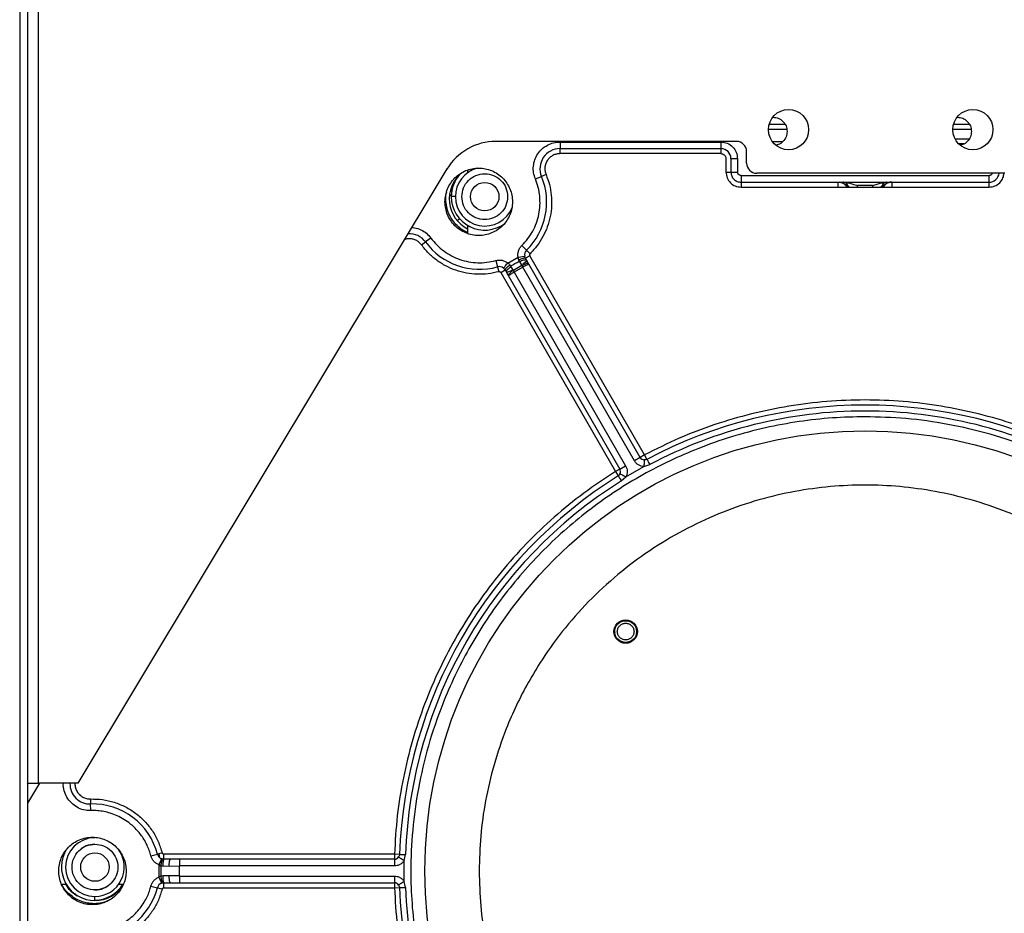
# Model space of a CAD drawing. Units: inches. Extents: x 4 to 234, y 4 to 150.
# Drawn here: x 186 to 198, y 89 to 99 of the extents above; entities that cross this region are included whole.
import ezdxf

# ---------------------------------------------------------------- set-up
doc = ezdxf.new("R2010")
doc.units = ezdxf.units.IN
doc.header["$MEASUREMENT"] = 0

msp = doc.modelspace()

# ---------------------------------------------------------------- linework, layer by layer
at = {"color": 8, "linetype": 'Continuous', "lineweight": 25, "ltscale": 14}
for p, q in [((186.234, 90.313), (186.234, 108.486)), ((186.015, 107.73), (186.015, 82.508)), ((197.105, 97.824), (197.043, 97.823)), ((195.749, 97.322), (195.766, 97.315)), ((195.857, 97.315), (195.857, 97.333)), ((196.031, 97.333), (196.031, 97.315)), ((196.121, 97.315), (196.138, 97.322)), ((186.247, 90.313), (186.105, 90.078))]:
    msp.add_line(p, q, dxfattribs=at)
at = {"color": 7, "linetype": 'Continuous', "lineweight": 25, "ltscale": 14}
for p, q in [((186.105, 108.329), (186.105, 82.511)), ((186.108, 104.195), (186.108, 90.313)), ((186.108, 98.364), (186.105, 98.364)), ((195.024, 97.99), (194.809, 97.99)), ((194.817, 98.053), (195.002, 98.053)), ((197.189, 97.99), (196.974, 97.99)), ((196.982, 98.053), (197.167, 98.053)), ((194.434, 97.852), (191.607, 97.852)), ((192.361, 97.845), (194.251, 97.845)), ((192.361, 97.845), (192.361, 97.767)), ((194.251, 97.845), (194.251, 97.767)), ((194.856, 97.849), (194.979, 97.85)), ((197, 97.882), (197.167, 97.884)), ((192.361, 97.767), (194.251, 97.767)), ((192.361, 97.708), (192.361, 97.767)), ((194.251, 97.767), (194.251, 97.708)), ((194.553, 97.596), (194.553, 97.734)), ((194.251, 97.708), (192.361, 97.708)), ((194.31, 97.649), (194.31, 97.492)), ((194.446, 97.649), (194.368, 97.649)), ((194.368, 97.649), (194.368, 97.492)), ((194.446, 97.649), (194.446, 97.492)), ((191.033, 97.528), (186.698, 90.313)), ((191.276, 97.515), (191.276, 97.484)), ((194.31, 97.492), (194.368, 97.492)), ((186.105, 97.476), (186.108, 97.476)), ((192.072, 97.411), (192.144, 97.441)), ((192.197, 97.463), (192.144, 97.441)), ((194.487, 97.451), (197.4, 97.451)), ((197.584, 97.478), (194.671, 97.478)), ((191.099, 97.28), (191.075, 97.265)), ((194.487, 97.373), (197.4, 97.373)), ((194.487, 97.373), (194.487, 97.315)), ((194.487, 97.315), (197.4, 97.315)), ((196.031, 97.333), (195.857, 97.333)), ((197.4, 97.315), (197.4, 97.373)), ((191.089, 97.227), (191.071, 97.217)), ((191.132, 97.203), (191.084, 97.203)), ((191.151, 96.924), (191.182, 96.944)), ((191.276, 96.782), (191.237, 96.8)), ((191.276, 96.865), (191.276, 96.77)), ((190.844, 96.717), (190.781, 96.671)), ((186.108, 96.62), (186.105, 96.62)), ((190.734, 96.636), (190.781, 96.671)), ((191.913, 96.631), (191.968, 96.575)), ((191.606, 96.453), (191.627, 96.378)), ((191.747, 96.423), (191.869, 96.493)), ((191.869, 96.493), (191.946, 96.506)), ((191.875, 96.458), (191.881, 96.446)), ((191.925, 96.416), (191.978, 96.452)), ((191.976, 96.451), (191.953, 96.433)), ((192.006, 96.509), (191.955, 96.48)), ((191.966, 96.46), (191.955, 96.48)), ((191.971, 96.451), (191.966, 96.46)), ((193.354, 94.171), (192.006, 96.509)), ((191.627, 96.378), (191.642, 96.322)), ((191.664, 96.313), (191.715, 96.342)), ((191.715, 96.342), (191.727, 96.323)), ((191.794, 96.337), (191.738, 96.312)), ((191.782, 96.389), (191.774, 96.4)), ((191.787, 96.38), (191.782, 96.389)), ((191.813, 96.336), (191.787, 96.38)), ((191.912, 96.393), (191.813, 96.336)), ((191.822, 96.315), (191.813, 96.336)), ((191.924, 96.374), (191.822, 96.315)), ((191.881, 96.446), (191.886, 96.437)), ((191.886, 96.437), (191.912, 96.393)), ((191.912, 96.393), (191.924, 96.374)), ((193.234, 94.102), (191.924, 96.374)), ((191.995, 96.41), (191.971, 96.451)), ((191.995, 96.41), (191.971, 96.451)), ((193.302, 94.141), (191.995, 96.41)), ((191.664, 96.313), (193.012, 93.974)), ((191.732, 96.313), (193.064, 94.004)), ((191.822, 96.315), (193.132, 94.043)), ((186.105, 96.158), (186.108, 96.158)), ((193.302, 94.141), (193.234, 94.102)), ((193.354, 94.171), (193.302, 94.141)), ((193.381, 94.119), (193.354, 94.171)), ((193.064, 94.004), (193.132, 94.043)), ((193.135, 93.911), (193.347, 94.033)), ((193.347, 94.033), (193.414, 94.057)), ((193.064, 94.004), (193.012, 93.974)), ((193.012, 93.974), (193.044, 93.924)), ((193.081, 93.865), (193.135, 93.911)), ((193.008, 92.075), (193.004, 92.095)), ((193.255, 92.121), (193.26, 92.095)), ((193.26, 92.095), (193.255, 92.071)), ((186.108, 90.949), (186.105, 90.949)), ((186.105, 90.512), (186.108, 90.512)), ((186.105, 90.306), (186.109, 90.313)), ((186.108, 90.313), (186.234, 90.313)), ((186.698, 90.313), (186.234, 90.313)), ((186.846, 90.129), (186.847, 90.071)), ((186.849, 89.993), (186.847, 90.071)), ((186.898, 89.674), (186.898, 89.678)), ((187.556, 89.461), (187.632, 89.48)), ((187.688, 89.495), (187.632, 89.48)), ((187.649, 89.485), (187.657, 89.44)), ((190.416, 89.48), (187.708, 89.48)), ((187.708, 89.421), (187.708, 89.48)), ((187.784, 89.421), (187.708, 89.421)), ((187.898, 89.421), (187.784, 89.421)), ((190.416, 89.421), (187.898, 89.421)), ((190.416, 89.48), (190.416, 89.421)), ((190.475, 89.478), (190.416, 89.48)), ((190.416, 89.421), (190.416, 89.342)), ((190.475, 89.478), (190.545, 89.476)), ((190.532, 89.406), (190.545, 89.476)), ((190.532, 89.161), (190.532, 89.406)), ((187.653, 89.213), (187.653, 89.354)), ((187.653, 89.354), (187.674, 89.344)), ((187.674, 89.344), (187.694, 89.342)), ((187.694, 89.342), (187.771, 89.341)), ((187.771, 89.341), (187.886, 89.342)), ((187.886, 89.342), (187.886, 89.225)), ((190.416, 89.342), (187.896, 89.342)), ((187.674, 89.223), (187.653, 89.213)), ((187.694, 89.225), (187.674, 89.223)), ((187.771, 89.225), (187.694, 89.225)), ((187.886, 89.225), (187.771, 89.225)), ((187.896, 89.224), (190.416, 89.224)), ((190.416, 89.224), (190.416, 89.145)), ((186.505, 89.128), (186.56, 89.128)), ((186.621, 89.057), (186.622, 89.044)), ((187.178, 89.128), (187.233, 89.128)), ((187.556, 89.106), (187.632, 89.086)), ((187.632, 89.086), (187.688, 89.072)), ((187.68, 89.14), (187.698, 89.144)), ((187.708, 89.145), (187.784, 89.145)), ((187.708, 89.086), (187.708, 89.145)), ((187.708, 89.086), (190.416, 89.086)), ((187.784, 89.145), (187.898, 89.145)), ((187.898, 89.145), (190.416, 89.145)), ((190.416, 89.145), (190.416, 89.086)), ((190.416, 89.086), (190.475, 89.089)), ((190.545, 89.091), (190.532, 89.161)), ((186.662, 89.023), (186.662, 89.012)), ((186.898, 88.936), (186.898, 88.984))]:
    msp.add_line(p, q, dxfattribs=at)
at = {"color": 7, "linetype": 'Continuous', "lineweight": 25, "ltscale": 14, "flags": 128}
for points in [[(191.787, 96.38), (191.774, 96.372), (191.762, 96.363), (191.751, 96.353), (191.742, 96.344), (191.736, 96.335), (191.732, 96.327), (191.731, 96.319), (191.732, 96.313)], [(186.785, 88.952), (186.76, 88.96), (186.689, 88.992)]]:
    msp.add_lwpolyline(points, dxfattribs=at)
at = {"color": 7, "linetype": 'Continuous', "lineweight": 25, "ltscale": 196}
for centre, radius in [((195.045, 97.99), 0.236), ((197.21, 97.99), 0.236), ((191.477, 97.203), 0.167), ((195.944, 89.283), 5.17), ((193.132, 92.095), 0.138), ((193.132, 92.095), 0.128), ((186.898, 89.329), 0.167)]:
    msp.add_circle(centre, radius, dxfattribs=at)
for centre, radius, start, end in [((191.607, 97.183), 0.669, 90, 149.0007), ((194.434, 97.734), 0.118, 0, 90), ((192.361, 97.531), 0.236, 90, 202.6199), ((194.251, 97.649), 0.118, 360, 90), ((191.477, 97.203), 0.345, 104.6725, 180), ((194.671, 97.596), 0.118, 180, 270), ((191.456, 97.177), 0.396, 129.6996, 242.9764), ((191.477, 97.203), 0.393, 138.0741, 180), ((191.416, 97.138), 0.788, 314.4384, 22.6199), ((195.629, 97.256), 0.118, 45, 84.1949), ((196.259, 97.256), 0.118, 135, 150), ((191.477, 97.203), 0.393, 180, 306.5454), ((191.416, 97.138), 0.788, 216.3119, 285.4834), ((192.023, 96.519), 0.0781, 134.4384, 189.5704), ((191.647, 96.303), 0.0781, 50.3514, 105.4834), ((191.416, 97.138), 0.833, 296.0326, 303.8892), ((195.944, 89.283), 5.472, 62.0785, 117.9215), ((195.944, 89.283), 5.402, 90, 117.9215), ((195.944, 89.283), 5.402, 62.0785, 90), ((193.354, 94.171), 0.0591, 209.9609, 267.2883), ((195.944, 89.283), 5.472, 122.0003, 177.9606), ((193.012, 93.974), 0.0591, 332.6335, 29.9609), ((195.944, 89.283), 5.402, 122.0003, 177.9606), ((186.869, 89.283), 0.788, 14.4775, 91.568), ((186.898, 89.329), 0.345, 90, 270), ((186.898, 89.329), 0.393, 147.7328, 270), ((186.898, 89.329), 0.345, 270, 38.0301), ((187.708, 89.5), 0.0781, 194.4775, 249.6095), ((190.416, 89.48), 0.0591, 270, 327.3274), ((186.869, 89.283), 0.808, 355.7169, 4.2831), ((186.869, 89.283), 0.788, 270.8754, 345.5225), ((186.889, 89.335), 0.396, 271.331, 328.5029), ((186.898, 89.329), 0.393, 270, 329.251), ((187.708, 89.067), 0.0781, 110.3905, 165.5225), ((190.416, 89.086), 0.0591, 32.6726, 90), ((195.944, 89.283), 5.472, 182.0394, 237.9997), ((195.944, 89.283), 5.402, 182.0394, 237.9997)]:
    msp.add_arc(centre, radius, start, end, dxfattribs=at)
at = {"color": 8, "linetype": 'Continuous', "lineweight": 25, "ltscale": 196}
for centre, radius, start, end in [((197.4, 97.492), 0.119, 270, 353.3699), ((191.477, 97.203), 0.345, 180, 338.6428), ((190.591, 96.531), 0.236, 36.3119, 93.7412), ((186.841, 90.306), 0.236, 178.4528, 271.568)]:
    msp.add_arc(centre, radius, start, end, dxfattribs=at)
at = {"color": 7, "linetype": 'Continuous', "lineweight": 25, "ltscale": 14}
for points, knots in [([(194.863, 98.136), (194.884, 98.134), (194.927, 98.129), (194.982, 98.09), (195.021, 98.035), (195.026, 97.991), (195.028, 97.969)], [0, 0, 0, 0, 0.243349, 0.495566, 0.747783, 1, 1, 1, 1]), ([(197.029, 98.136), (197.05, 98.134), (197.093, 98.129), (197.147, 98.09), (197.186, 98.035), (197.191, 97.991), (197.194, 97.969)], [0, 0, 0, 0, 0.243349, 0.495566, 0.747783, 1, 1, 1, 1]), ([(195.028, 97.969), (195.026, 97.947), (195.021, 97.903), (194.982, 97.849), (194.938, 97.815), (194.906, 97.81), (194.897, 97.809)], [0, 0, 0, 0, 0.290273, 0.580545, 0.870818, 1, 1, 1, 1]), ([(197.194, 97.969), (197.191, 97.947), (197.186, 97.903), (197.147, 97.849), (197.103, 97.815), (197.072, 97.81), (197.062, 97.809)], [0, 0, 0, 0, 0.290273, 0.580545, 0.870818, 1, 1, 1, 1]), ([(192.072, 97.411), (192.063, 97.435), (192.047, 97.484), (192.046, 97.562), (192.063, 97.638), (192.098, 97.707), (192.148, 97.766), (192.212, 97.81), (192.284, 97.839), (192.335, 97.843), (192.361, 97.845)], [0, 0, 0, 0, 0.125206, 0.250017, 0.375087, 0.500008, 0.624939, 0.750037, 0.874862, 1, 1, 1, 1]), ([(194.251, 97.845), (194.276, 97.842), (194.328, 97.836), (194.392, 97.791), (194.437, 97.726), (194.443, 97.675), (194.446, 97.649)], [0, 0, 0, 0, 0.250074, 0.500268, 0.750591, 1, 1, 1, 1]), ([(192.361, 97.708), (192.347, 97.707), (192.318, 97.705), (192.277, 97.689), (192.241, 97.664), (192.212, 97.631), (192.192, 97.591), (192.183, 97.549), (192.183, 97.505), (192.193, 97.477), (192.197, 97.463)], [0, 0, 0, 0, 0.124699, 0.249664, 0.374824, 0.499687, 0.624567, 0.749729, 0.87502, 1, 1, 1, 1]), ([(194.251, 97.708), (194.257, 97.708), (194.27, 97.707), (194.286, 97.698), (194.297, 97.687), (194.304, 97.675), (194.309, 97.663), (194.31, 97.654), (194.31, 97.649)], [0, 0, 0, 0, 0.202119, 0.433732, 0.571115, 0.708687, 0.854153, 1, 1, 1, 1]), ([(194.31, 97.492), (194.313, 97.469), (194.318, 97.422), (194.359, 97.364), (194.417, 97.323), (194.464, 97.317), (194.487, 97.315)], [0, 0, 0, 0, 0.249401, 0.499327, 0.749243, 1, 1, 1, 1]), ([(194.487, 97.451), (194.482, 97.452), (194.472, 97.453), (194.461, 97.46), (194.454, 97.468), (194.449, 97.475), (194.447, 97.484), (194.446, 97.489), (194.446, 97.492)], [0, 0, 0, 0, 0.2237789, 0.4749792, 0.6060838, 0.7368144, 0.8683254, 1, 1, 1, 1]), ([(191.208, 97.203), (191.212, 97.238), (191.22, 97.308), (191.282, 97.398), (191.371, 97.458), (191.477, 97.479), (191.583, 97.458), (191.672, 97.398), (191.734, 97.308), (191.742, 97.238), (191.746, 97.203)], [0, 0, 0, 0, 0.124332, 0.249704, 0.375026, 0.500077, 0.625077, 0.750315, 0.875669, 1, 1, 1, 1]), ([(191.913, 96.631), (191.937, 96.656), (191.985, 96.708), (192.042, 96.797), (192.086, 96.894), (192.115, 96.996), (192.128, 97.101), (192.125, 97.207), (192.108, 97.312), (192.084, 97.378), (192.072, 97.411)], [0, 0, 0, 0, 0.124799, 0.249718, 0.37483, 0.499887, 0.624982, 0.750155, 0.875123, 1, 1, 1, 1]), ([(192.197, 97.463), (192.212, 97.424), (192.241, 97.345), (192.261, 97.22), (192.265, 97.094), (192.249, 96.969), (192.215, 96.847), (192.162, 96.732), (192.095, 96.625), (192.037, 96.564), (192.009, 96.533)], [0, 0, 0, 0, 0.124601, 0.249335, 0.374706, 0.499946, 0.624987, 0.750086, 0.875119, 1, 1, 1, 1]), ([(191.237, 96.8), (191.213, 96.815), (191.167, 96.846), (191.109, 96.909), (191.063, 96.981), (191.032, 97.063), (191.019, 97.149), (191.019, 97.216), (191.028, 97.253), (191.03, 97.261)], [0, 0, 0, 0, 0.153733, 0.307877, 0.469021, 0.62956, 0.790718, 0.950537, 1, 1, 1, 1]), ([(195.629, 97.374), (195.639, 97.373), (195.661, 97.372), (195.704, 97.355), (195.731, 97.335), (195.749, 97.322)], [0, 0, 0, 0, 0.222368, 0.475622, 1, 1, 1, 1]), ([(195.749, 97.322), (195.745, 97.33), (195.738, 97.344), (195.721, 97.361), (195.702, 97.372), (195.688, 97.373), (195.681, 97.374)], [0, 0, 0, 0, 0.245443, 0.499998, 0.754555, 1, 1, 1, 1]), ([(195.69, 97.373), (195.698, 97.373), (195.719, 97.372), (195.756, 97.364), (195.801, 97.346), (195.837, 97.338), (195.857, 97.333)], [0, 0, 0, 0, 0.148082, 0.362482, 0.652491, 1, 1, 1, 1]), ([(195.73, 97.315), (195.729, 97.317), (195.725, 97.326), (195.718, 97.334), (195.712, 97.339)], [0, 0, 0, 0, 0.243242, 1, 1, 1, 1]), ([(196.031, 97.333), (196.05, 97.338), (196.085, 97.346), (196.137, 97.367), (196.173, 97.37), (196.193, 97.372)], [0, 0, 0, 0, 0.353371, 0.643637, 1, 1, 1, 1]), ([(191.746, 97.203), (191.742, 97.168), (191.734, 97.098), (191.672, 97.008), (191.582, 96.948), (191.477, 96.927), (191.371, 96.948), (191.282, 97.008), (191.22, 97.098), (191.212, 97.168), (191.208, 97.203)], [0, 0, 0, 0, 0.124332, 0.249704, 0.375026, 0.500077, 0.625077, 0.750315, 0.875669, 1, 1, 1, 1]), ([(190.844, 96.717), (190.866, 96.689), (190.911, 96.634), (190.993, 96.564), (191.084, 96.507), (191.183, 96.464), (191.287, 96.437), (191.394, 96.425), (191.501, 96.429), (191.571, 96.445), (191.606, 96.453)], [0, 0, 0, 0, 0.1247783, 0.249681, 0.3747908, 0.4998437, 0.6249222, 0.7501112, 0.8751038, 1, 1, 1, 1]), ([(191.642, 96.322), (191.601, 96.312), (191.517, 96.293), (191.389, 96.289), (191.262, 96.302), (191.138, 96.335), (191.02, 96.386), (190.912, 96.454), (190.814, 96.537), (190.761, 96.603), (190.734, 96.636)], [0, 0, 0, 0, 0.125159, 0.2501336, 0.3753294, 0.5004416, 0.6256276, 0.7509242, 0.8753569, 1, 1, 1, 1]), ([(191.869, 96.493), (191.867, 96.506), (191.865, 96.531), (191.873, 96.568), (191.888, 96.602), (191.905, 96.621), (191.913, 96.631)], [0, 0, 0, 0, 0.249179, 0.499303, 0.750084, 1, 1, 1, 1]), ([(191.606, 96.453), (191.618, 96.456), (191.642, 96.461), (191.68, 96.457), (191.717, 96.445), (191.737, 96.43), (191.747, 96.423)], [0, 0, 0, 0, 0.246348, 0.5, 0.753652, 1, 1, 1, 1]), ([(191.869, 96.493), (191.869, 96.487), (191.868, 96.475), (191.873, 96.464), (191.875, 96.458)], [0, 0, 0, 0, 0.511869, 1, 1, 1, 1]), ([(191.875, 96.458), (191.884, 96.463), (191.904, 96.474), (191.93, 96.482), (191.947, 96.484), (191.952, 96.481), (191.955, 96.48)], [0, 0, 0, 0, 0.2710944, 0.5622176, 0.7889077, 1, 1, 1, 1]), ([(191.971, 96.451), (191.969, 96.453), (191.965, 96.458), (191.952, 96.46), (191.933, 96.457), (191.91, 96.45), (191.894, 96.441), (191.886, 96.437)], [0, 0, 0, 0, 0.176478, 0.366931, 0.563675, 0.790626, 1, 1, 1, 1]), ([(191.955, 96.48), (191.952, 96.484), (191.948, 96.492), (191.946, 96.502), (191.946, 96.506)], [0, 0, 0, 0, 0.503242, 1, 1, 1, 1]), ([(192.009, 96.533), (192.008, 96.532), (192.006, 96.53), (192.004, 96.525), (192.003, 96.52), (192.003, 96.514), (192.005, 96.511), (192.006, 96.509)], [0, 0, 0, 0, 0.163905, 0.322379, 0.591855, 0.795603, 1, 1, 1, 1]), ([(191.697, 96.363), (191.701, 96.36), (191.708, 96.353), (191.713, 96.345), (191.715, 96.342)], [0, 0, 0, 0, 0.5569058, 1, 1, 1, 1]), ([(191.715, 96.342), (191.716, 96.346), (191.717, 96.353), (191.732, 96.37), (191.752, 96.387), (191.767, 96.396), (191.774, 96.4)], [0, 0, 0, 0, 0.2710919, 0.5622141, 0.7889054, 1, 1, 1, 1]), ([(191.774, 96.4), (191.77, 96.405), (191.763, 96.414), (191.752, 96.42), (191.747, 96.423)], [0, 0, 0, 0, 0.488193, 1, 1, 1, 1]), ([(191.813, 96.336), (191.804, 96.33), (191.791, 96.322), (191.776, 96.31), (191.764, 96.297), (191.755, 96.285), (191.754, 96.277), (191.755, 96.273), (191.756, 96.273), (191.756, 96.272), (191.756, 96.272)], [0, 0, 0, 0, 0.240495, 0.370511, 0.503511, 0.753237, 0.936681, 0.982259, 0.998101, 1, 1, 1, 1]), ([(191.995, 96.41), (191.992, 96.412), (191.986, 96.417), (191.966, 96.416), (191.939, 96.408), (191.921, 96.398), (191.912, 96.393)], [0, 0, 0, 0, 0.250073, 0.500019, 0.749988, 1, 1, 1, 1]), ([(191.995, 96.41), (191.994, 96.41), (191.993, 96.41), (191.986, 96.407), (191.971, 96.4), (191.949, 96.388), (191.932, 96.379), (191.924, 96.374)], [0, 0, 0, 0, 0.1546, 0.296769, 0.542731, 0.777091, 1, 1, 1, 1]), ([(191.642, 96.322), (191.645, 96.322), (191.649, 96.323), (191.656, 96.321), (191.661, 96.317), (191.663, 96.314), (191.664, 96.313)], [0, 0, 0, 0, 0.2847, 0.567109, 0.781787, 1, 1, 1, 1]), ([(191.822, 96.315), (191.813, 96.31), (191.8, 96.302), (191.784, 96.293), (191.772, 96.284), (191.762, 96.278), (191.756, 96.274), (191.756, 96.273), (191.756, 96.272)], [0, 0, 0, 0, 0.243131, 0.37116, 0.503136, 0.720957, 0.852934, 1, 1, 1, 1]), ([(198.534, 94.171), (198.4, 94.238), (198.132, 94.372), (197.711, 94.531), (197.279, 94.657), (196.839, 94.748), (196.393, 94.803), (195.944, 94.821), (195.495, 94.803), (195.048, 94.748), (194.608, 94.657), (194.177, 94.531), (193.756, 94.372), (193.488, 94.238), (193.354, 94.171)], [0, 0, 0, 0, 0.083445, 0.166727, 0.250042, 0.333366, 0.416688, 0.499989, 0.583285, 0.666602, 0.749922, 0.83323, 0.916529, 1, 1, 1, 1]), ([(195.944, 94.618), (195.816, 94.615), (195.556, 94.61), (195.165, 94.565), (194.769, 94.492), (194.371, 94.387), (193.998, 94.255), (193.651, 94.104), (193.331, 93.939), (193.021, 93.751), (192.723, 93.541), (192.437, 93.309), (192.169, 93.058), (191.918, 92.789), (191.686, 92.504), (191.476, 92.206), (191.288, 91.896), (191.123, 91.576), (190.958, 91.197), (190.808, 90.758), (190.691, 90.26), (190.624, 89.769), (190.603, 89.315), (190.618, 88.896), (190.661, 88.505), (190.735, 88.108), (190.84, 87.711), (190.972, 87.337), (191.123, 86.99), (191.288, 86.671), (191.476, 86.361), (191.686, 86.062), (191.918, 85.777), (192.169, 85.508), (192.437, 85.257), (192.722, 85.026), (193.021, 84.815), (193.331, 84.627), (193.651, 84.462), (194.03, 84.297), (194.469, 84.148), (194.967, 84.031), (195.458, 83.961), (195.784, 83.953), (195.944, 83.949)], [0, 0, 0, 0, 0.0229112, 0.0464027, 0.0704411, 0.0949855, 0.1199909, 0.1412616, 0.162707, 0.1843148, 0.2061514, 0.2280535, 0.250008, 0.2719615, 0.2938636, 0.3157013, 0.337308, 0.3587534, 0.3800252, 0.4112799, 0.4417609, 0.4713624, 0.5, 0.5229106, 0.5464027, 0.5704411, 0.5949855, 0.6199909, 0.6412616, 0.662707, 0.6843148, 0.7061514, 0.7280535, 0.750008, 0.7719615, 0.7938636, 0.8157013, 0.837308, 0.8587534, 0.8800252, 0.9112799, 0.9417609, 0.9713624, 1, 1, 1, 1]), ([(195.944, 83.949), (196.072, 83.951), (196.331, 83.957), (196.722, 84.001), (197.118, 84.074), (197.516, 84.18), (197.89, 84.311), (198.237, 84.462), (198.556, 84.627), (198.866, 84.815), (199.165, 85.026), (199.45, 85.257), (199.719, 85.508), (199.97, 85.777), (200.201, 86.062), (200.412, 86.361), (200.6, 86.671), (200.765, 86.99), (200.93, 87.369), (201.079, 87.809), (201.196, 88.306), (201.264, 88.798), (201.284, 89.251), (201.269, 89.67), (201.226, 90.062), (201.153, 90.458), (201.047, 90.856), (200.916, 91.229), (200.765, 91.576), (200.6, 91.896), (200.412, 92.206), (200.201, 92.504), (199.97, 92.789), (199.719, 93.058), (199.45, 93.309), (199.165, 93.541), (198.866, 93.751), (198.556, 93.939), (198.237, 94.104), (197.858, 94.269), (197.418, 94.419), (196.921, 94.535), (196.429, 94.605), (196.104, 94.614), (195.944, 94.618)], [0, 0, 0, 0, 0.022911, 0.046403, 0.070441, 0.094986, 0.119991, 0.141262, 0.162707, 0.184315, 0.206151, 0.228053, 0.250008, 0.271961, 0.293864, 0.315701, 0.337308, 0.358753, 0.380025, 0.41128, 0.441761, 0.471362, 0.5, 0.522911, 0.546403, 0.570441, 0.594986, 0.619991, 0.641262, 0.662707, 0.684315, 0.706151, 0.728053, 0.750008, 0.771961, 0.793864, 0.815701, 0.837308, 0.858753, 0.880025, 0.91128, 0.941761, 0.971362, 1, 1, 1, 1]), ([(193.132, 94.043), (193.137, 94.033), (193.147, 94.012), (193.151, 93.977), (193.149, 93.943), (193.139, 93.921), (193.135, 93.911)], [0, 0, 0, 0, 0.249326, 0.499694, 0.750193, 1, 1, 1, 1]), ([(193.347, 94.033), (193.336, 94.035), (193.313, 94.037), (193.281, 94.052), (193.253, 94.073), (193.241, 94.092), (193.234, 94.102)], [0, 0, 0, 0, 0.2499051, 0.5007095, 0.7508402, 1, 1, 1, 1]), ([(193.381, 94.119), (193.376, 94.116), (193.367, 94.112), (193.356, 94.112), (193.351, 94.112)], [0, 0, 0, 0, 0.505828, 1, 1, 1, 1]), ([(193.012, 93.974), (192.887, 93.892), (192.637, 93.727), (192.288, 93.442), (191.963, 93.133), (191.664, 92.797), (191.393, 92.438), (191.152, 92.058), (190.942, 91.66), (190.765, 91.246), (190.623, 90.818), (190.516, 90.379), (190.442, 89.932), (190.425, 89.631), (190.416, 89.48)], [0, 0, 0, 0, 0.083291, 0.166406, 0.249525, 0.332657, 0.415807, 0.49896, 0.582202, 0.665538, 0.748953, 0.832517, 0.916136, 1, 1, 1, 1]), ([(193.065, 93.947), (193.062, 93.942), (193.056, 93.933), (193.047, 93.927), (193.044, 93.924)], [0, 0, 0, 0, 0.565145, 1, 1, 1, 1]), ([(200.476, 89.283), (200.473, 89.419), (200.466, 89.696), (200.406, 90.113), (200.307, 90.536), (200.164, 90.957), (199.976, 91.371), (199.743, 91.769), (199.468, 92.146), (199.155, 92.494), (198.806, 92.808), (198.471, 93.053), (198.163, 93.239), (197.892, 93.38), (197.57, 93.52), (197.196, 93.647), (196.774, 93.746), (196.356, 93.803), (195.944, 93.822), (195.531, 93.803), (195.114, 93.746), (194.691, 93.647), (194.27, 93.503), (193.856, 93.315), (193.458, 93.083), (193.081, 92.808), (192.733, 92.494), (192.419, 92.146), (192.174, 91.811), (191.988, 91.503), (191.847, 91.232), (191.707, 90.91), (191.58, 90.536), (191.481, 90.113), (191.422, 89.696), (191.415, 89.419), (191.411, 89.283)], [0, 0, 0, 0, 0.028641, 0.058247, 0.088731, 0.11999, 0.151897, 0.184307, 0.217062, 0.249992, 0.282923, 0.315678, 0.337287, 0.358735, 0.38001, 0.411269, 0.441753, 0.471359, 0.5, 0.528641, 0.558247, 0.588731, 0.61999, 0.651897, 0.684307, 0.717062, 0.749992, 0.782923, 0.815678, 0.837287, 0.858735, 0.88001, 0.911269, 0.941753, 0.971359, 1, 1, 1, 1]), ([(193.154, 91.971), (193.147, 91.969), (193.138, 91.965), (193.129, 91.968), (193.128, 91.968)], [0, 0, 0, 0, 0.845442, 1, 1, 1, 1]), ([(186.846, 90.129), (186.893, 90.128), (186.988, 90.127), (187.127, 90.093), (187.259, 90.039), (187.38, 89.963), (187.487, 89.868), (187.576, 89.756), (187.646, 89.631), (187.674, 89.54), (187.688, 89.495)], [0, 0, 0, 0, 0.124413, 0.248991, 0.374438, 0.499706, 0.624781, 0.750018, 0.875109, 1, 1, 1, 1]), ([(187.556, 89.461), (187.55, 89.481), (187.538, 89.525), (187.51, 89.591), (187.466, 89.672), (187.397, 89.764), (187.309, 89.845), (187.221, 89.902), (187.141, 89.941), (187.062, 89.968), (186.986, 89.985), (186.916, 89.993), (186.871, 89.993), (186.849, 89.993)], [0, 0, 0, 0, 0.067613, 0.142223, 0.223522, 0.359163, 0.501449, 0.596135, 0.688633, 0.778678, 0.859263, 0.933144, 1, 1, 1, 1]), ([(186.898, 89.06), (186.863, 89.064), (186.792, 89.072), (186.703, 89.134), (186.643, 89.223), (186.622, 89.329), (186.643, 89.434), (186.703, 89.524), (186.792, 89.586), (186.863, 89.594), (186.898, 89.598)], [0, 0, 0, 0, 0.124332, 0.249704, 0.375026, 0.500077, 0.625077, 0.750315, 0.875669, 1, 1, 1, 1]), ([(186.898, 89.598), (186.933, 89.594), (187.003, 89.586), (187.093, 89.524), (187.153, 89.434), (187.174, 89.329), (187.153, 89.223), (187.093, 89.134), (187.003, 89.072), (186.933, 89.064), (186.898, 89.06)], [0, 0, 0, 0, 0.124332, 0.249704, 0.375026, 0.500077, 0.625077, 0.750315, 0.875669, 1, 1, 1, 1]), ([(187.653, 89.354), (187.642, 89.359), (187.619, 89.369), (187.591, 89.394), (187.568, 89.425), (187.56, 89.449), (187.556, 89.461)], [0, 0, 0, 0, 0.2491781, 0.499301, 0.7500824, 1, 1, 1, 1]), ([(187.674, 89.344), (187.676, 89.353), (187.679, 89.372), (187.685, 89.398), (187.692, 89.416), (187.696, 89.42), (187.698, 89.422)], [0, 0, 0, 0, 0.241188, 0.500005, 0.758818, 1, 1, 1, 1]), ([(187.698, 89.422), (187.694, 89.423), (187.688, 89.424), (187.683, 89.426), (187.68, 89.427)], [0, 0, 0, 0, 0.562846, 1, 1, 1, 1]), ([(187.708, 89.48), (187.705, 89.48), (187.7, 89.481), (187.694, 89.485), (187.69, 89.489), (187.689, 89.493), (187.688, 89.495)], [0, 0, 0, 0, 0.282781, 0.563337, 0.779884, 1, 1, 1, 1]), ([(187.708, 89.421), (187.706, 89.419), (187.702, 89.415), (187.698, 89.393), (187.695, 89.368), (187.694, 89.35), (187.694, 89.342)], [0, 0, 0, 0, 0.267567, 0.557456, 0.785552, 1, 1, 1, 1]), ([(187.771, 89.341), (187.771, 89.351), (187.771, 89.367), (187.773, 89.385), (187.775, 89.398), (187.777, 89.408), (187.78, 89.418), (187.783, 89.42), (187.784, 89.421)], [0, 0, 0, 0, 0.2393036, 0.3682622, 0.5, 0.6317378, 0.7606964, 1, 1, 1, 1]), ([(187.896, 89.342), (187.896, 89.351), (187.896, 89.369), (187.896, 89.39), (187.897, 89.405), (187.897, 89.414), (187.897, 89.42), (187.897, 89.421), (187.898, 89.421)], [0, 0, 0, 0, 0.208424, 0.444069, 0.572722, 0.708251, 0.850653, 1, 1, 1, 1]), ([(190.532, 89.406), (190.525, 89.396), (190.511, 89.378), (190.482, 89.358), (190.45, 89.345), (190.427, 89.343), (190.416, 89.342)], [0, 0, 0, 0, 0.2499025, 0.500704, 0.7508373, 1, 1, 1, 1]), ([(190.475, 89.478), (190.474, 89.473), (190.473, 89.462), (190.468, 89.453), (190.465, 89.448)], [0, 0, 0, 0, 0.497139, 1, 1, 1, 1]), ([(191.411, 89.283), (191.415, 89.147), (191.422, 88.871), (191.481, 88.453), (191.58, 88.031), (191.724, 87.609), (191.912, 87.196), (192.144, 86.797), (192.419, 86.421), (192.733, 86.072), (193.081, 85.759), (193.416, 85.514), (193.724, 85.327), (193.995, 85.187), (194.317, 85.047), (194.691, 84.92), (195.114, 84.82), (195.531, 84.763), (195.944, 84.744), (196.356, 84.763), (196.774, 84.82), (197.196, 84.92), (197.618, 85.063), (198.031, 85.251), (198.43, 85.484), (198.806, 85.759), (199.155, 86.072), (199.468, 86.421), (199.713, 86.756), (199.9, 87.064), (200.04, 87.335), (200.18, 87.657), (200.307, 88.031), (200.406, 88.453), (200.466, 88.871), (200.473, 89.147), (200.476, 89.283)], [0, 0, 0, 0, 0.028641, 0.058247, 0.088731, 0.11999, 0.151897, 0.184307, 0.217062, 0.249992, 0.282923, 0.315678, 0.337287, 0.358735, 0.38001, 0.411269, 0.441753, 0.471359, 0.5, 0.528641, 0.558247, 0.588731, 0.61999, 0.651897, 0.684307, 0.717062, 0.749992, 0.782923, 0.815678, 0.837287, 0.858735, 0.88001, 0.911269, 0.941753, 0.971359, 1, 1, 1, 1]), ([(187.556, 89.106), (187.56, 89.118), (187.568, 89.142), (187.591, 89.172), (187.619, 89.198), (187.642, 89.208), (187.653, 89.213)], [0, 0, 0, 0, 0.2497823, 0.5005297, 0.7506574, 1, 1, 1, 1]), ([(187.698, 89.144), (187.696, 89.146), (187.692, 89.15), (187.685, 89.169), (187.679, 89.194), (187.676, 89.214), (187.674, 89.223)], [0, 0, 0, 0, 0.241167, 0.499977, 0.758801, 1, 1, 1, 1]), ([(187.694, 89.225), (187.694, 89.214), (187.695, 89.192), (187.699, 89.166), (187.703, 89.15), (187.706, 89.147), (187.708, 89.145)], [0, 0, 0, 0, 0.275049, 0.56686, 0.791828, 1, 1, 1, 1]), ([(187.784, 89.145), (187.783, 89.147), (187.78, 89.148), (187.777, 89.158), (187.775, 89.168), (187.773, 89.181), (187.771, 89.2), (187.771, 89.215), (187.771, 89.225)], [0, 0, 0, 0, 0.2393036, 0.3682622, 0.5, 0.6317378, 0.7606964, 1, 1, 1, 1]), ([(187.898, 89.145), (187.897, 89.146), (187.897, 89.147), (187.897, 89.154), (187.896, 89.168), (187.896, 89.193), (187.896, 89.214), (187.896, 89.224)], [0, 0, 0, 0, 0.147332, 0.279405, 0.496909, 0.748637, 1, 1, 1, 1]), ([(190.416, 89.224), (190.427, 89.223), (190.45, 89.222), (190.482, 89.208), (190.511, 89.189), (190.525, 89.17), (190.532, 89.161)], [0, 0, 0, 0, 0.249321, 0.499686, 0.750189, 1, 1, 1, 1]), ([(186.67, 88.958), (186.646, 88.974), (186.6, 89.004), (186.545, 89.063), (186.518, 89.108), (186.506, 89.129)], [0, 0, 0, 0, 0.34638, 0.693688, 1, 1, 1, 1]), ([(186.553, 89.128), (186.561, 89.115), (186.582, 89.08), (186.628, 89.033), (186.669, 89.006), (186.689, 88.992)], [0, 0, 0, 0, 0.231516, 0.626931, 1, 1, 1, 1]), ([(186.88, 88.573), (186.901, 88.574), (186.945, 88.576), (187.014, 88.587), (187.101, 88.61), (187.203, 88.652), (187.299, 88.715), (187.374, 88.782), (187.43, 88.846), (187.476, 88.913), (187.512, 88.979), (187.539, 89.043), (187.551, 89.086), (187.556, 89.106)], [0, 0, 0, 0, 0.0687439, 0.143923, 0.2252528, 0.3598822, 0.5008287, 0.5947294, 0.6866224, 0.7761983, 0.8571191, 0.931824, 1, 1, 1, 1]), ([(187.688, 89.072), (187.675, 89.028), (187.648, 88.94), (187.581, 88.819), (187.496, 88.709), (187.395, 88.615), (187.28, 88.539), (187.153, 88.482), (187.019, 88.445), (186.928, 88.44), (186.882, 88.437)], [0, 0, 0, 0, 0.124801, 0.249766, 0.374788, 0.499701, 0.624721, 0.750173, 0.875178, 1, 1, 1, 1]), ([(187.688, 89.072), (187.689, 89.074), (187.691, 89.079), (187.696, 89.083), (187.702, 89.086), (187.706, 89.086), (187.708, 89.086)], [0, 0, 0, 0, 0.284384, 0.566528, 0.781483, 1, 1, 1, 1]), ([(190.416, 89.086), (190.425, 88.936), (190.442, 88.634), (190.516, 88.188), (190.623, 87.749), (190.765, 87.321), (190.942, 86.906), (191.152, 86.508), (191.393, 86.128), (191.664, 85.77), (191.963, 85.434), (192.288, 85.124), (192.637, 84.839), (192.887, 84.675), (193.012, 84.592)], [0, 0, 0, 0, 0.0838606, 0.1674756, 0.2510445, 0.3344561, 0.4177927, 0.5010376, 0.5841879, 0.6673386, 0.7504747, 0.8335906, 0.9167079, 1, 1, 1, 1]), ([(190.465, 89.118), (190.468, 89.113), (190.473, 89.104), (190.474, 89.093), (190.475, 89.089)], [0, 0, 0, 0, 0.565145, 1, 1, 1, 1]), ([(187.046, 88.931), (187.03, 88.924), (186.988, 88.907), (186.913, 88.897), (186.827, 88.901), (186.744, 88.92), (186.694, 88.946), (186.67, 88.958)], [0, 0, 0, 0, 0.128193, 0.351481, 0.572837, 0.787974, 1, 1, 1, 1])]:
    msp.add_open_spline(points, degree=3, knots=knots, dxfattribs=at)
for points in [[(191.01, 97.142), (191.012, 97.168), (191.015, 97.22), (191.038, 97.295), (191.075, 97.364), (191.124, 97.424), (191.185, 97.474), (191.254, 97.511), (191.329, 97.533), (191.406, 97.541), (191.484, 97.533), (191.559, 97.511), (191.628, 97.474), (191.688, 97.424), (191.738, 97.364), (191.774, 97.295), (191.798, 97.22), (191.801, 97.168), (191.802, 97.142)], [(194.368, 97.492), (194.371, 97.492), (194.375, 97.492), (194.394, 97.492), (194.418, 97.492), (194.437, 97.492), (194.446, 97.492)], [(194.368, 97.492), (194.37, 97.476), (194.374, 97.445), (194.401, 97.406), (194.44, 97.379), (194.471, 97.375), (194.487, 97.373)], [(194.487, 97.451), (194.487, 97.442), (194.487, 97.423), (194.487, 97.399), (194.487, 97.38), (194.487, 97.376), (194.487, 97.373)], [(197.4, 97.373), (197.4, 97.376), (197.4, 97.38), (197.4, 97.399), (197.4, 97.423), (197.4, 97.442), (197.4, 97.451)], [(196.259, 97.374), (196.251, 97.373), (196.235, 97.373), (196.213, 97.365), (196.192, 97.355), (196.181, 97.344), (196.175, 97.339)], [(191.802, 97.142), (191.801, 97.116), (191.798, 97.065), (191.774, 96.99), (191.738, 96.921), (191.688, 96.86), (191.628, 96.811), (191.559, 96.774), (191.484, 96.751), (191.406, 96.744), (191.329, 96.751), (191.254, 96.774), (191.185, 96.811), (191.124, 96.86), (191.075, 96.921), (191.038, 96.99), (191.015, 97.065), (191.012, 97.116), (191.01, 97.142)], [(192.009, 96.533), (192.004, 96.538), (191.994, 96.548), (191.981, 96.561), (191.971, 96.571), (191.969, 96.574), (191.968, 96.575)], [(191.697, 96.363), (191.699, 96.365), (191.702, 96.368), (191.713, 96.383), (191.729, 96.401), (191.741, 96.416), (191.747, 96.423)], [(193.351, 94.112), (193.351, 94.111), (193.351, 94.108), (193.35, 94.09), (193.348, 94.064), (193.347, 94.043), (193.347, 94.033)], [(193.381, 94.119), (193.382, 94.118), (193.383, 94.116), (193.39, 94.102), (193.401, 94.082), (193.41, 94.065), (193.414, 94.057)], [(193.044, 93.924), (193.044, 93.923), (193.045, 93.922), (193.054, 93.908), (193.066, 93.889), (193.076, 93.873), (193.081, 93.865)], [(193.135, 93.911), (193.126, 93.916), (193.107, 93.925), (193.084, 93.937), (193.068, 93.945), (193.066, 93.947), (193.065, 93.947)], [(193.034, 92.095), (193.035, 92.108), (193.038, 92.134), (193.061, 92.166), (193.093, 92.188), (193.132, 92.196), (193.171, 92.188), (193.203, 92.166), (193.226, 92.134), (193.229, 92.108), (193.23, 92.095)], [(193.23, 92.095), (193.229, 92.082), (193.226, 92.056), (193.203, 92.024), (193.171, 92.002), (193.132, 91.994), (193.093, 92.002), (193.061, 92.024), (193.038, 92.056), (193.035, 92.082), (193.034, 92.095)], [(186.473, 89.283), (186.474, 89.309), (186.477, 89.361), (186.501, 89.436), (186.537, 89.505), (186.587, 89.565), (186.647, 89.615), (186.716, 89.652), (186.791, 89.674), (186.869, 89.682), (186.947, 89.674), (187.021, 89.652), (187.09, 89.615), (187.151, 89.565), (187.2, 89.505), (187.237, 89.436), (187.261, 89.361), (187.264, 89.309), (187.265, 89.283)], [(187.653, 89.354), (187.656, 89.362), (187.663, 89.38), (187.671, 89.403), (187.678, 89.42), (187.68, 89.424), (187.68, 89.427)], [(190.465, 89.448), (190.466, 89.448), (190.468, 89.446), (190.484, 89.436), (190.506, 89.422), (190.523, 89.411), (190.532, 89.406)], [(187.265, 89.283), (187.264, 89.257), (187.261, 89.205), (187.237, 89.131), (187.2, 89.062), (187.151, 89.001), (187.09, 88.952), (187.021, 88.915), (186.947, 88.892), (186.869, 88.885), (186.791, 88.892), (186.716, 88.915), (186.647, 88.952), (186.587, 89.001), (186.537, 89.062), (186.501, 89.131), (186.477, 89.205), (186.474, 89.257), (186.473, 89.283)], [(187.68, 89.14), (187.68, 89.142), (187.678, 89.146), (187.671, 89.164), (187.663, 89.187), (187.656, 89.204), (187.653, 89.213)], [(190.532, 89.161), (190.523, 89.155), (190.506, 89.144), (190.484, 89.13), (190.468, 89.12), (190.466, 89.119), (190.465, 89.118)], [(190.475, 89.089), (190.476, 89.089), (190.478, 89.089), (190.494, 89.089), (190.516, 89.09), (190.535, 89.091), (190.545, 89.091)]]:
    msp.add_open_spline(points, degree=3, dxfattribs=at)
at = {"color": 8, "linetype": 'Continuous', "lineweight": 25, "ltscale": 14}
for points, knots in [([(197.439, 97.478), (197.439, 97.478), (197.438, 97.473), (197.432, 97.466), (197.424, 97.458), (197.417, 97.454), (197.409, 97.452), (197.403, 97.451), (197.4, 97.451)], [0, 0, 0, 0, 0.00724, 0.328516, 0.496195, 0.663395, 0.831593, 1, 1, 1, 1]), ([(197.4, 97.315), (197.424, 97.317), (197.47, 97.323), (197.528, 97.364), (197.567, 97.418), (197.573, 97.46), (197.575, 97.478)], [0, 0, 0, 0, 0.262681, 0.525915, 0.7891396, 1, 1, 1, 1]), ([(195.629, 97.315), (195.629, 97.323), (195.629, 97.345), (195.629, 97.368), (195.629, 97.372), (195.629, 97.374)], [0, 0, 0, 0, 0.2419603, 0.6209802, 1, 1, 1, 1]), ([(196.197, 97.372), (196.193, 97.372), (196.183, 97.371), (196.166, 97.361), (196.15, 97.345), (196.142, 97.33), (196.138, 97.322)], [0, 0, 0, 0, 0.150082, 0.43681, 0.723538, 1, 1, 1, 1]), ([(196.138, 97.322), (196.155, 97.334), (196.18, 97.351), (196.212, 97.368), (196.226, 97.369), (196.229, 97.37)], [0, 0, 0, 0, 0.602198, 0.924216, 1, 1, 1, 1]), ([(196.259, 97.374), (196.259, 97.372), (196.259, 97.368), (196.259, 97.345), (196.259, 97.323), (196.259, 97.315)], [0, 0, 0, 0, 0.37902, 0.75804, 1, 1, 1, 1]), ([(190.621, 96.841), (190.632, 96.841), (190.668, 96.839), (190.728, 96.816), (190.794, 96.776), (190.827, 96.737), (190.844, 96.717)], [0, 0, 0, 0, 0.124666, 0.416663, 0.708009, 1, 1, 1, 1]), ([(190.734, 96.636), (190.725, 96.647), (190.706, 96.67), (190.668, 96.693), (190.627, 96.707), (190.583, 96.71), (190.552, 96.706), (190.537, 96.7), (190.535, 96.699)], [0, 0, 0, 0, 0.194676, 0.389766, 0.585103, 0.779976, 0.97482, 1, 1, 1, 1]), ([(186.849, 89.993), (186.821, 89.994), (186.765, 89.997), (186.687, 90.03), (186.619, 90.08), (186.566, 90.147), (186.536, 90.225), (186.524, 90.283), (186.528, 90.312), (186.528, 90.313)], [0, 0, 0, 0, 0.165505, 0.330582, 0.49607, 0.661307, 0.826566, 0.992094, 1, 1, 1, 1]), ([(186.664, 90.313), (186.664, 90.311), (186.662, 90.294), (186.668, 90.26), (186.686, 90.216), (186.715, 90.178), (186.754, 90.15), (186.798, 90.132), (186.83, 90.13), (186.846, 90.129)], [0, 0, 0, 0, 0.0179129, 0.1817265, 0.3453346, 0.5089281, 0.6727109, 0.8360355, 1, 1, 1, 1]), ([(186.898, 89.598), (186.862, 89.594), (186.797, 89.588), (186.746, 89.548), (186.723, 89.529)], [0, 0, 0, 0, 0.546908, 1, 1, 1, 1]), ([(186.898, 89.06), (186.933, 89.063), (186.998, 89.069), (187.049, 89.109), (187.072, 89.128)], [0, 0, 0, 0, 0.546908, 1, 1, 1, 1])]:
    msp.add_open_spline(points, degree=3, knots=knots, dxfattribs=at)

doc.saveas('drawing.dxf')
